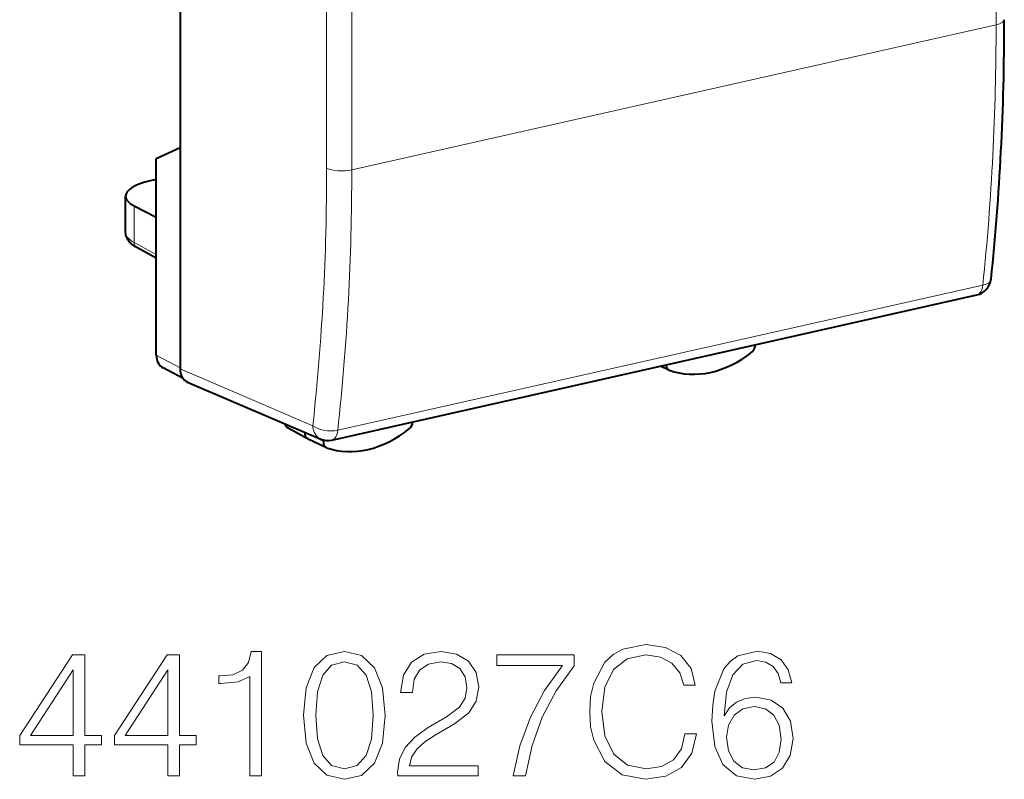
# Model space of a CAD drawing. Extents: x 0 to 420, y 0 to 297.
# Drawn here: x 345 to 372, y 201 to 222 of the extents above; entities that cross this region are included whole.
import ezdxf

# ---------------------------------------------------------------- set-up
doc = ezdxf.new("R2010")
doc.units = 0

msp = doc.modelspace()

# ---------------------------------------------------------------- linework, layer by layer
at = {"color": 7, "lineweight": 40}
for p, q in [((349.630768, 253.939774), (349.630768, 212.687454)), ((349.630768, 218.738129), (348.981018, 218.432434)), ((348.981018, 213.063141), (348.981018, 218.432434)), ((348.981018, 217.872314), (348.818848, 217.835815)), ((348.143372, 216.420532), (348.143372, 217.41275)), ((348.981018, 216.827408), (348.376099, 217.144852)), ((348.981018, 215.719925), (348.450012, 216.006729)), ((353.785767, 210.742035), (371.433594, 214.713547)), ((349.714355, 212.424072), (349.165924, 212.71463)), ((363.002228, 212.657135), (362.778168, 212.765717)), ((363.002228, 212.657135), (363.01358, 212.652374)), ((349.838776, 212.327728), (353.47934, 210.770126)), ((352.587921, 211.075485), (353.117188, 210.781143)), ((353.625031, 210.534866), (353.123352, 210.777939)), ((353.555969, 210.698303), (353.563232, 210.742737)), ((353.637756, 210.529617), (353.625031, 210.534866))]:
    msp.add_line(p, q, dxfattribs=at)
at = {"color": 7, "lineweight": 18}
for p, q in [((353.641846, 218.178909), (353.641846, 244.43277)), ((371.957794, 222.09964), (371.957794, 235.226578)), ((354.329529, 218.132538), (354.329529, 231.25946)), ((371.957794, 222.09964), (354.329529, 218.132538)), ((348.376099, 216.146103), (348.376099, 217.144852)), ((348.981018, 215.819366), (348.376099, 216.146103)), ((353.946686, 211.007843), (371.594513, 214.979355)), ((349.630768, 212.718887), (348.981018, 213.063141)), ((349.630768, 212.687454), (353.263153, 211.133362)), ((353.555969, 210.698303), (353.058563, 210.950165))]:
    msp.add_line(p, q, dxfattribs=at)
at = {"color": 7, "lineweight": 40}
msp.add_lwpolyline([(348.450012, 216.006729), (348.391388, 216.041031), (348.337158, 216.078629), (348.287048, 216.120667), (348.263885, 216.143417), (348.242157, 216.167511), (348.22171, 216.193344), (348.203064, 216.220718), (348.186066, 216.25032), (348.171478, 216.28154), (348.159485, 216.314728), (348.150635, 216.349197), (348.145203, 216.384598), (348.143372, 216.420532)], dxfattribs=at)
at = {"color": 7, "lineweight": 18}
for points in [[(363.445679, 202.700607), (363.348328, 202.29657), (363.129272, 201.994766), (362.803131, 201.809784), (362.384491, 201.746506), (361.878235, 201.848724), (361.498535, 202.150543), (361.255157, 202.647064), (361.172394, 203.318832), (361.255157, 203.98085), (361.493683, 204.462769), (361.8685, 204.75972), (362.374756, 204.861938), (362.773926, 204.803528), (363.090332, 204.638016), (363.309387, 204.375153), (363.411621, 204.034409), (363.728027, 204.034409), (363.611206, 204.491989), (363.33374, 204.842468), (362.9151, 205.066391), (362.374756, 205.149139), (361.741943, 205.022583), (361.479065, 204.871674), (361.255157, 204.662354), (360.948486, 204.087952), (360.865723, 203.722855), (360.84137, 203.313965), (360.865723, 202.895325), (360.948486, 202.530228), (361.250275, 201.946091), (361.732208, 201.580994), (362.365021, 201.459305), (362.924835, 201.546921), (363.35321, 201.785446), (363.635529, 202.174881), (363.762115, 202.700607)], [(346.709961, 201.556656), (347.031219, 201.556656), (347.031219, 202.398804), (347.479065, 202.398804), (347.479065, 202.656799), (347.031219, 202.656799), (347.031219, 204.861938), (346.685608, 204.861938), (345.24472, 202.656799), (345.24472, 202.398804), (346.709961, 202.398804)], [(349.299652, 201.556656), (349.620941, 201.556656), (349.620941, 202.398804), (350.068787, 202.398804), (350.068787, 202.656799), (349.620941, 202.656799), (349.620941, 204.861938), (349.27533, 204.861938), (347.834412, 202.656799), (347.834412, 202.398804), (349.299652, 202.398804)], [(351.538879, 201.556656), (351.860168, 201.556656), (351.860168, 204.959305), (351.57782, 204.959305), (351.504791, 204.652618), (351.344147, 204.443298), (351.076416, 204.321609), (350.716217, 204.287537), (350.696747, 204.287537), (350.696747, 204.078217), (350.745422, 204.078217), (351.222473, 204.122025), (351.538879, 204.268066)], [(353.013855, 203.211731), (353.086853, 202.452347), (353.301056, 201.902267), (353.65152, 201.571259), (354.128571, 201.459305), (354.600769, 201.566391), (354.956116, 201.902267), (355.170319, 202.447479), (355.248199, 203.206863), (355.170319, 203.96138), (354.956116, 204.511459), (354.600769, 204.842468), (354.128571, 204.959305), (353.65152, 204.847336), (353.301056, 204.516327), (353.086853, 203.966248)], [(355.588959, 201.556656), (357.784363, 201.556656), (357.784363, 201.829254), (355.905365, 201.829254), (355.963776, 202.06778), (356.109802, 202.286835), (356.328857, 202.48642), (356.635529, 202.686005), (357.141785, 202.973206), (357.531219, 203.275009), (357.735687, 203.596298), (357.803833, 203.975983), (357.730804, 204.38002), (357.521484, 204.691559), (357.195343, 204.886276), (356.771851, 204.959305), (356.309387, 204.881409), (355.968628, 204.662354), (355.749573, 204.311874), (355.66684, 203.829956), (355.988098, 203.829956), (356.036804, 204.195038), (356.187683, 204.457901), (356.431091, 204.613678), (356.762115, 204.672089), (357.059052, 204.623413), (357.287842, 204.487122), (357.429016, 204.263199), (357.482544, 203.966248), (357.429016, 203.679047), (357.273224, 203.435654), (356.917877, 203.172791), (356.421356, 202.875854), (356.051392, 202.608124), (355.788513, 202.325775), (355.632751, 202.014236), (355.584076, 201.658875)], [(358.743317, 201.556656), (359.084076, 201.556656), (359.264191, 202.384201), (359.541656, 203.163055), (359.926208, 203.883499), (360.417877, 204.565002), (360.417877, 204.861938), (358.300354, 204.861938), (358.300354, 204.574738), (360.091736, 204.574738), (359.60495, 203.888367), (359.215515, 203.158188), (358.928314, 202.379333)], [(364.516632, 203.192261), (364.584778, 203.844559), (364.755157, 204.321609), (365.032623, 204.60881), (365.40744, 204.706177), (365.655701, 204.662354), (365.855286, 204.545532), (365.99646, 204.350815), (366.069489, 204.097687), (366.366425, 204.097687), (366.269043, 204.457901), (366.074341, 204.730515), (365.78714, 204.900879), (365.42691, 204.964172), (364.896332, 204.837601), (364.682129, 204.686691), (364.506897, 204.477386), (364.263489, 203.873764), (364.205078, 203.489197), (364.185608, 203.046219), (364.258636, 202.359848), (364.482544, 201.863327), (364.852509, 201.556656), (365.353912, 201.459305), (365.78714, 201.542053), (366.118164, 201.761108), (366.327484, 202.111588), (366.405365, 202.574036), (366.332336, 203.046219), (366.123016, 203.401581), (365.801758, 203.625504), (365.383118, 203.708252), (365.095886, 203.674179), (364.857361, 203.57196), (364.662659, 203.411316)], [(353.344849, 203.211731), (353.388672, 203.854294), (353.534698, 204.311874), (353.778107, 204.579605), (354.128571, 204.672089), (354.474213, 204.579605), (354.722473, 204.311874), (354.8685, 203.854294), (354.917175, 203.211731), (354.8685, 202.559433), (354.722473, 202.10672), (354.474213, 201.834122), (354.128571, 201.746506), (353.778107, 201.834122), (353.534698, 202.10672), (353.388672, 202.564301)], [(346.709961, 202.656799), (345.536804, 202.656799), (346.709961, 204.457901)], [(349.299652, 202.656799), (348.126495, 202.656799), (349.299652, 204.457901)], [(364.584778, 202.608124), (364.638306, 202.944), (364.794098, 203.211731), (365.032623, 203.386978), (365.339294, 203.450256), (365.645966, 203.391846), (365.879639, 203.216599), (366.020813, 202.939133), (366.074341, 202.559433), (366.025665, 202.199219), (365.884491, 201.931488), (365.650848, 201.770844), (365.329559, 201.7173), (365.018005, 201.775711), (364.784363, 201.955826), (364.633453, 202.238159)]]:
    msp.add_lwpolyline(points, close=True, dxfattribs=at)
for centre, radius, start, end in [((304.125854, 221.973572), 67.831161, 354.081506, 0.106487), ((289.860016, 218.057526), 63.781032, 353.767511, 0.109048), ((289.813385, 218.009766), 64.515338, 353.769263, 0.109035)]:
    msp.add_arc(centre, radius, start, end, dxfattribs=at)
at = {"color": 7, "lineweight": 40}
for centre, radius, start, end in [((371.323822, 215.201355), 0.5, 282.682689, 353.96095), ((365.143921, 213.325974), 0.224395, 308.602024, 7.711061), ((355.764343, 211.22905), 0.227052, 309.314324, 2.45919), ((352.677002, 211.239243), 0.186387, 195.231932, 241.398997), ((353.675995, 211.229843), 0.5, 246.841141, 282.682689)]:
    msp.add_arc(centre, radius, start, end, dxfattribs=at)
for centre, major_axis, ratio, start_param, end_param in [((347.978119, 235.231155), (9.596436, -43.986618), 0.505181, 0.989989772, 1.16313), ((349.64386, 217.419464), (1.500519, 0.007523), 0.335122, 2.151263202, 3.139985467), ((349.642242, 217.419373), (1.498871, 0.007431), 0.335263, 3.140004794, 3.704659041), ((364.159943, 215.401154), (-1.376129, -2.648605), 0.784974, 0.106942182, 1.052410275), ((349.398773, 213.157196), (-0.230743, -0.443665), 0.784982, 5.297523832, 6.277140461), ((350.048553, 212.781845), (-0.230499, -0.444336), 0.784191, 5.296812845, 6.341549957), ((363.084381, 212.822098), (0.084991, 0.163513), 0.785005, 2.085518821, 3.16371394), ((353.212463, 210.956955), (-0.092255, -0.17746), 0.785005, 5.108351782, 6.261065611), ((354.761841, 213.286179), (-1.376129, -2.648605), 0.784975, 0.116969219, 1.062437312), ((353.707184, 210.699814), (0.084991, 0.163513), 0.785005, 1.966759128, 3.163635156)]:
    msp.add_ellipse(centre, major_axis=major_axis, ratio=ratio, start_param=start_param, end_param=end_param, dxfattribs=at)
at = {"color": 7, "lineweight": 18}
for centre, major_axis, ratio, start_param, end_param in [((371.682953, 222.242508), (-0.5, 0), 0.34202, 2.152760848, 3.141676438), ((354.054688, 218.275391), (0.5, 0), 0.34202, 3.741010469, 5.294353503), ((349.643372, 216.420563), (1.5, 0), 0.34202, 3.141676485, 3.706103884), ((348.545044, 216.182693), (-0.095032, -0.17598), 0.793899, 5.309780632, 6.283138156), ((371.323822, 215.201355), (0.109772, -0.487793), 0.516517, 6.283141358, 7.269193459), ((371.323822, 215.201355), (-0.497223, 0.052582), 0.474242, 2.19575555, 3.141490375), ((352.674622, 211.236526), (-0.084351, -0.162308), 0.785005, 5.433051781, 6.264702297), ((353.675995, 211.229843), (-0.196686, -0.459686), 0.790049, 5.238503866, 6.2832829), ((353.675995, 211.229843), (0.496918, -0.055344), 0.471122, 3.786366933, 5.339973222), ((353.675995, 211.229843), (0.109772, -0.487793), 0.516517, 0, 0.986008151)]:
    msp.add_ellipse(centre, major_axis=major_axis, ratio=ratio, start_param=start_param, end_param=end_param, dxfattribs=at)

doc.saveas('drawing.dxf')
